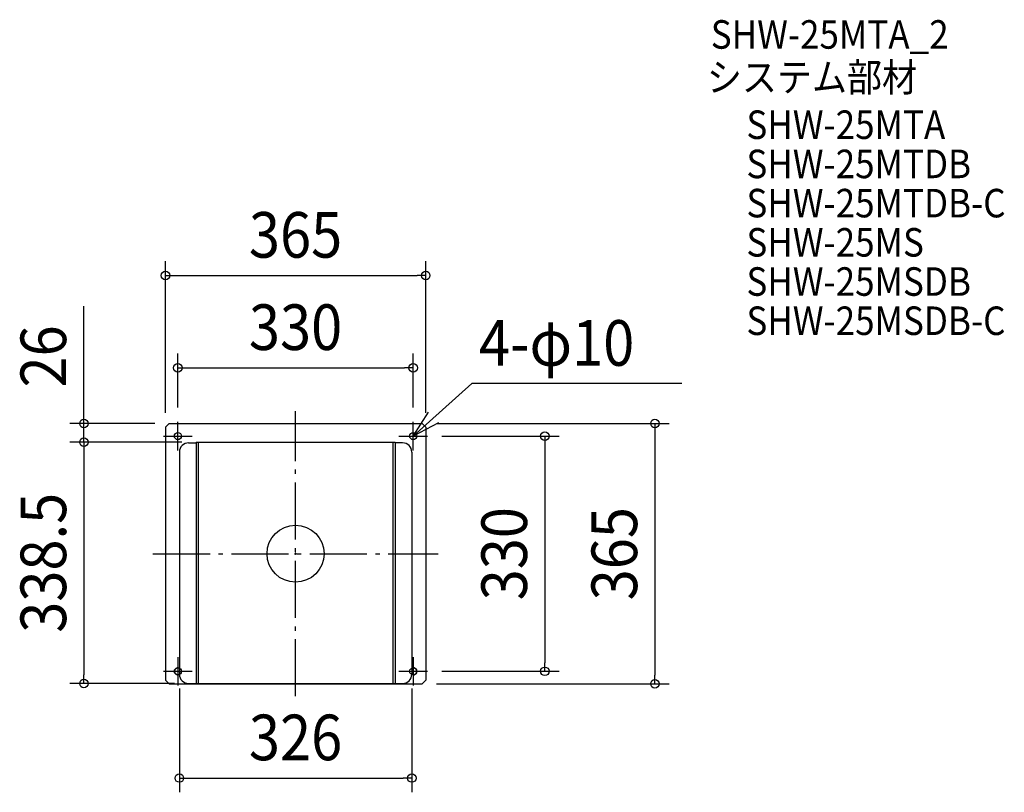
# Model space of a CAD drawing. Extents: x -387 to 994, y -335 to 749.
import ezdxf
from ezdxf.enums import TextEntityAlignment as Align

# ---------------------------------------------------------------- set-up
doc = ezdxf.new("R2010")
doc.units = 0
doc.header["$LTSCALE"] = 20
doc.header["$PDMODE"] = 3
doc.header["$PDSIZE"] = -2
doc.linetypes.add('DASHDOT', pattern=[5.5, 4, -0.6, 0.3, -0.6])
doc.layers.get('DEFPOINTS').update_dxf_attribs({"linetype": 'CONTINUOUS'})
for name, color, linetype in [('ARRANGE', 1, 'CONTINUOUS'), ('BASIS', 6, 'DASHDOT'), ('DETAIL', 5, 'CONTINUOUS'), ('ETC', 61, 'CONTINUOUS'), ('FIX', 11, 'CONTINUOUS'), ('NOTE', 4, 'CONTINUOUS'), ('OUTLINE', 3, 'CONTINUOUS'), ('SIZE', 30, 'CONTINUOUS')]:
    doc.layers.add(name, color=color, linetype=linetype)
doc.styles.get("Standard").update_dxf_attribs({"font": 'SIMPLEX.shx', "width": 0.9, "height": 64, "bigfont": 'BIGFONT.shx'})

msp = doc.modelspace()

# ---------------------------------------------------------------- linework, layer by layer
at = {"layer": 'ARRANGE', "color": 1, "linetype": 'CONTINUOUS'}
msp.add_circle((0, 0), 40, dxfattribs=at)
msp.add_point((0, 0), dxfattribs=at)
at = {"layer": 'BASIS', "color": 6, "linetype": 'DASHDOT'}
for p, q in [((0, -200), (0, 200)), ((-200, 0), (200, 0))]:
    msp.add_line(p, q, dxfattribs=at)
at = {"layer": 'DEFPOINTS', "color": 30, "linetype": 'CONTINUOUS'}
for p in [(182.5, 390.286819), (165, 260.786043), (-296.764248, 182.5), (-177.5, 182.5), (-165, 185), (165, 185), (177.5, 182.5), (-182.5, 177.5), (182.5, 177.5), (-139.5, 156.5), (-139.5, 156.5), (185, 165), (185, -165), (349.606636, -165), (-163, -169), (163, -169), (-296.764248, -182), (-150, -182), (177.5, -182.5), (504.025075, -182.5), (163, -314.719892)]:
    msp.add_point(p, dxfattribs=at)
at = {"layer": 'DETAIL', "color": 5, "linetype": 'CONTINUOUS'}
for p, q in [((-177.5, 182.5), (-182.5, 177.5)), ((-177.5, 182.5), (177.5, 182.5)), ((177.5, 182.5), (182.5, 177.5)), ((-182.5, 177.5), (-182.5, -177.5)), ((182.5, 177.5), (182.5, -177.5)), ((-150, 155.5), (-139.5, 155.5)), ((-139.5, 156.5), (139.5, 156.5)), ((-139.5, 156.5), (-139.5, -182)), ((-136.5, 156.5), (-136.5, -182)), ((136.5, 156.5), (136.5, -182)), ((139.5, 156.5), (139.5, -182)), ((150, 155.5), (139.5, 155.5)), ((-163, 142.5), (-163, -169)), ((163, 142.5), (163, -169)), ((-182.5, -177.5), (-177.5, -182.5)), ((182.5, -177.5), (177.5, -182.5)), ((-177.5, -182.5), (177.5, -182.5)), ((-150, -182), (150, -182)), ((154.5, -182.5), (177.5, -182.5))]:
    msp.add_line(p, q, dxfattribs=at)
for centre in [(-165, 165), (165, 165)]:
    msp.add_circle(centre, 5, dxfattribs=at)
for centre, radius, start, end in [((-150, 142.5), 13, 90, 180), ((150, 142.5), 13, 0, 90), ((-165, -165), 5, 66.421822, 293.581449), ((165, -165), 5, 246.418551, 113.578178), ((-150, -169), 13, 180, 270), ((150, -169), 13, 270, 0)]:
    msp.add_arc(centre, radius, start, end, dxfattribs=at)
at = {"layer": 'FIX', "color": 11, "linetype": 'CONTINUOUS'}
for centre in [(-165, 165), (165, 165), (-165, -165), (165, -165)]:
    msp.add_circle(centre, 5, dxfattribs=at)
at = {"layer": 'NOTE', "color": 4, "linetype": 'CONTINUOUS'}
for p, q in [((165, 165), (247.379858, 238.970562)), ((541.927159, 238.970562), (247.379858, 238.970562)), ((165, 165), (186.551902, 198.697411)), ((-165, 145), (-165, 185)), ((165, 145), (165, 185)), ((200.5132, 183.406863), (165, 165)), ((-185, 165), (-145, 165)), ((145, 165), (185, 165)), ((-165, -145), (-165, -185)), ((165, -145), (165, -185)), ((-185, -165), (-145, -165)), ((145, -165), (185, -165))]:
    msp.add_line(p, q, dxfattribs=at)
at = {"layer": 'OUTLINE', "color": 3, "linetype": 'CONTINUOUS'}
for p, q in [((-177.5, 182.5), (-182.5, 177.5)), ((-177.5, 182.5), (177.5, 182.5)), ((177.5, 182.5), (182.5, 177.5)), ((-182.5, 177.5), (-182.5, -177.5)), ((182.5, 177.5), (182.5, -177.5)), ((-182.5, -177.5), (-177.5, -182.5)), ((182.5, -177.5), (177.5, -182.5)), ((-177.5, -182.5), (177.5, -182.5))]:
    msp.add_line(p, q, dxfattribs=at)
at = {"layer": 'SIZE', "color": 30, "linetype": 'CONTINUOUS'}
for p, q in [((-182.5, 197.5), (-182.5, 410.286819)), ((182.5, 197.5), (182.5, 410.286819)), ((-182.5, 390.286819), (-170.5, 390.286819)), ((-170.5, 390.286819), (170.5, 390.286819)), ((182.5, 390.286819), (170.5, 390.286819)), ((-296.764248, 194.5), (-296.764248, 347.014286)), ((-165, 205), (-165, 280.786043)), ((165, 205), (165, 280.786043)), ((-165, 260.786043), (-153, 260.786043)), ((-153, 260.786043), (153, 260.786043)), ((165, 260.786043), (153, 260.786043)), ((-296.764248, 182.5), (-296.764248, 194.5)), ((-197.5, 182.5), (-316.764248, 182.5)), ((-296.764248, 156.5), (-296.764248, 182.5)), ((197.5, 182.5), (524.025075, 182.5)), ((504.025075, 182.5), (504.025075, 170.5)), ((504.025075, 170.5), (504.025075, -170.5)), ((-159.5, 156.5), (-316.764248, 156.5)), ((-159.5, 156.5), (-316.764248, 156.5)), ((-296.764248, 156.5), (-296.764248, 144.5)), ((-296.764248, 156.5), (-296.764248, 144.5)), ((205, 165), (369.606636, 165)), ((349.606636, 165), (349.606636, 153)), ((349.606636, 153), (349.606636, -153)), ((-296.764248, 144.5), (-296.764248, -170)), ((-296.764248, 144.5), (-296.764248, 132.5)), ((205, -165), (369.606636, -165)), ((349.606636, -165), (349.606636, -153)), ((-296.764248, -182), (-296.764248, -170)), ((504.025075, -182.5), (504.025075, -170.5)), ((-170, -182), (-316.764248, -182)), ((-163, -189), (-163, -334.719892)), ((163, -189), (163, -334.719892)), ((197.5, -182.5), (524.025075, -182.5)), ((-163, -314.719892), (-151, -314.719892)), ((-151, -314.719892), (151, -314.719892)), ((163, -314.719892), (151, -314.719892))]:
    msp.add_line(p, q, dxfattribs=at)
for centre in [(-182.5, 390.286819), (182.5, 390.286819), (-165, 260.786043), (165, 260.786043), (-296.764248, 182.5), (504.025075, 182.5), (349.606636, 165), (-296.764248, 156.5), (-296.764248, 156.5), (349.606636, -165), (-296.764248, -182), (504.025075, -182.5), (-163, -314.719892), (163, -314.719892)]:
    msp.add_circle(centre, 6, dxfattribs=at)

# ---------------------------------------------------------------- texts
at = {"layer": 'ETC', "color": 61, "linetype": 'CONTINUOUS', "width": 0.9}
for s, p in [('SHW-25MTA_2', (582.319657, 708.405187)), ('システム部材', (576.893812, 648.335071)), ('SHW-25MTA', (632.315625, 581.790533)), ('SHW-25MTDB', (632.315625, 526.790533)), ('SHW-25MTDB-C', (632.315625, 471.790533)), ('SHW-25MS', (632.315625, 416.790533)), ('SHW-25MSDB', (632.315625, 361.790533)), ('SHW-25MSDB-C', (632.315625, 306.790533))]:
    msp.add_text(s, height=40, dxfattribs=at).set_placement(p)
at = {"layer": 'NOTE', "color": 4, "linetype": 'CONTINUOUS', "width": 0.9}
msp.add_text('4-φ10', height=64, dxfattribs=at).set_placement((257.223191, 263.650605))
at = {"layer": 'SIZE', "color": 30, "linetype": 'CONTINUOUS', "width": 0.9}
for s, p in [('365', (0, 415.286819)), ('330', (0, 285.786043)), ('326', (0, -289.719892))]:
    msp.add_text(s, height=64, dxfattribs=at).set_placement(p, align=Align.CENTER)
for s, p in [('26', (-321.764248, 276.757143)), ('338.5', (-321.764248, -12.75)), ('330', (324.606636, 0)), ('365', (479.025075, 0))]:
    msp.add_text(s, height=64, rotation=90, dxfattribs=at).set_placement(p, align=Align.CENTER)

doc.saveas('drawing.dxf')
